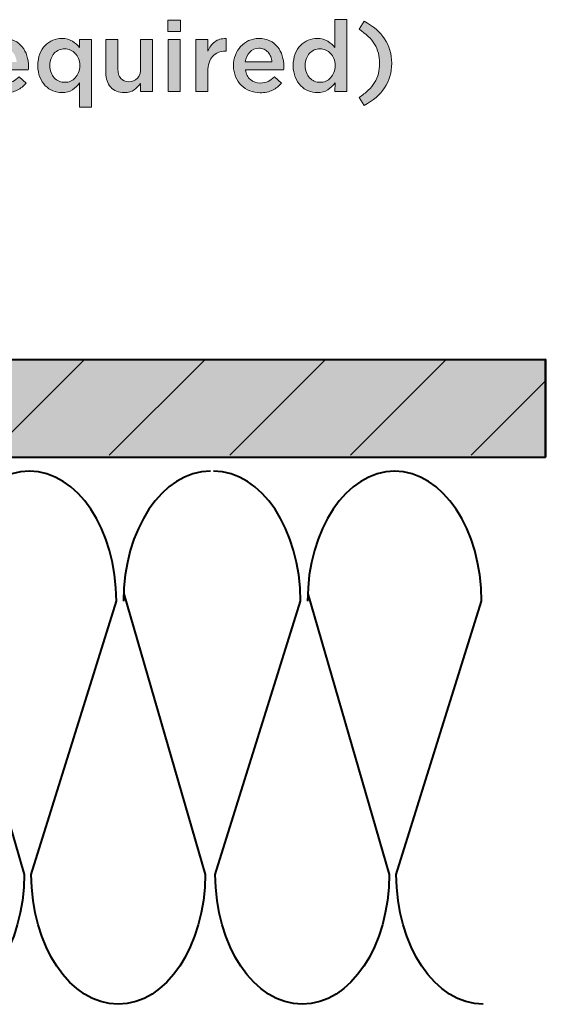
# Model space of a CAD drawing. Units: inches. Extents: x 0.53 to 7.86, y 1.86 to 9.01.
# Drawn here: x 7.03 to 7.84, y 5.51 to 7.04 of the extents above; entities that cross this region are included whole.
import ezdxf

# ---------------------------------------------------------------- set-up
doc = ezdxf.new("R2010")
doc.units = ezdxf.units.IN
doc.header["$MEASUREMENT"] = 0
doc.layers.add('Layer 2', color=7, linetype='Continuous', lineweight=0)

# ---------------------------------------------------------------- blocks, each defined once
blk = doc.blocks.new('Block_7')
at = {"layer": 'Layer 2', "color": 18, "lineweight": 40, "true_color": 0x000000}
for points in [[(6.9091, 6.1497), (6.9091, 6.1497), (7.0354, 5.7145), (7.0354, 5.7145), (7.0354, 5.6032), (6.975, 5.5129), (6.9005, 5.5129), (6.826, 5.5129), (6.7656, 5.6032), (6.7656, 5.7145), (6.7656, 5.7145), (6.8977, 6.1383), (6.8977, 6.1383), (6.8977, 6.2496), (6.8373, 6.3399), (6.7628, 6.3399), (6.6883, 6.3399), (6.6279, 6.2496), (6.6279, 6.1383)], [(7.1899, 6.1497), (7.1899, 6.1497), (7.3162, 5.7145), (7.3162, 5.7145), (7.3162, 5.6032), (7.2558, 5.5129), (7.1813, 5.5129), (7.1068, 5.5129), (7.0464, 5.6032), (7.0464, 5.7145), (7.0464, 5.7145), (7.1785, 6.1383), (7.1785, 6.1383), (7.1785, 6.2496), (7.1181, 6.3399), (7.0436, 6.3399), (6.9691, 6.3399), (6.9087, 6.2496), (6.9087, 6.1383)]]:
    blk.add_open_spline(points, degree=3, knots=[0, 0, 0, 0, 1, 1, 1, 2, 2, 2, 3, 3, 3, 4, 4, 4, 5, 5, 5, 6, 6, 6, 6], dxfattribs=at)
blk.add_open_spline([(7.3244, 6.3399), (7.2499, 6.3399), (7.1895, 6.2496), (7.1895, 6.1383)], degree=3, dxfattribs=at)
blk = doc.blocks.new('Block_8')
at = {"layer": 'Layer 2', "color": 18, "lineweight": 40, "true_color": 0x000000}
for points in [[(7.7563, 6.1497)], [(7.7559, 6.1383)]]:
    blk.add_lwpolyline(points, dxfattribs=at)
for points, knots in [([(7.4755, 6.1497), (7.4755, 6.1497), (7.6018, 5.7145), (7.6018, 5.7145), (7.6018, 5.6032), (7.5415, 5.5129), (7.4669, 5.5129), (7.3924, 5.5129), (7.332, 5.6032), (7.332, 5.7145), (7.332, 5.7145), (7.4641, 6.1383), (7.4641, 6.1383), (7.4641, 6.2496), (7.4037, 6.3399), (7.3292, 6.3399)], [0, 0, 0, 0, 1, 1, 1, 2, 2, 2, 3, 3, 3, 4, 4, 4, 5, 5, 5, 5]), ([(7.7478, 5.5129), (7.6732, 5.5129), (7.6128, 5.6032), (7.6128, 5.7145), (7.6128, 5.7145), (7.745, 6.1383), (7.745, 6.1383), (7.745, 6.2496), (7.6846, 6.3399), (7.6101, 6.3399), (7.5355, 6.3399), (7.4751, 6.2496), (7.4751, 6.1383)], [0, 0, 0, 0, 1, 1, 1, 2, 2, 2, 3, 3, 3, 4, 4, 4, 4])]:
    blk.add_open_spline(points, degree=3, knots=knots, dxfattribs=at)
blk = doc.blocks.new('Block_6')
at = {"layer": 'Layer 2'}
for name in ['Block_7', 'Block_8']:
    blk.add_blockref(name, (0, 0), dxfattribs=at)
blk = doc.blocks.new('Block_48')
at = {"layer": 'Layer 2', "color": 18, "lineweight": 35, "true_color": 0x000000}
for p, q in [((6.9805, 6.3648), (7.1279, 6.5122)), ((7.1675, 6.3648), (7.315, 6.5122)), ((7.3546, 6.3648), (7.5021, 6.5122)), ((7.5417, 6.3648), (7.6891, 6.5122)), ((7.7288, 6.3648), (7.843, 6.479))]:
    blk.add_line(p, q, dxfattribs=at)
blk = doc.blocks.new('Block_47')
at = {"layer": 'Layer 2'}
blk.add_blockref('Block_48', (0, 0), dxfattribs=at)
blk = doc.blocks.new('Block_46')
at = {"layer": 'Layer 2', "true_color": 0xb35d00, "transparency": 33554687}
h = blk.add_hatch(color=32, dxfattribs=at)
h.dxf.hatch_style = 2
h.paths.add_polyline_path([(4.7322, 6.3604), (4.7322, 6.5121), (7.844, 6.5134), (7.844, 6.3617)])
at = {"layer": 'Layer 2', "color": 18, "lineweight": 50, "true_color": 0x000000}
blk.add_lwpolyline([(4.7322, 6.3604), (4.7322, 6.5121), (7.844, 6.5134), (7.844, 6.3617)], close=True, dxfattribs=at)
at = {"layer": 'Layer 2'}
blk.add_blockref('Block_47', (0, 0), dxfattribs=at)
blk = doc.blocks.new('Block_19')
at = {"layer": 'Layer 2'}
blk.add_blockref('Block_46', (0, 0), dxfattribs=at)
blk = doc.blocks.new('Block_53')
at = {"layer": 'Layer 2', "true_color": 0x000000, "transparency": 33554687}
h = blk.add_hatch(color=18, dxfattribs=at)
h.dxf.hatch_style = 2
edge = h.paths.add_edge_path()
edge.add_spline(control_points=[(7.2589, 7.0095), (7.2589, 7.0095), (7.2775, 7.0095), (7.2775, 7.0095), (7.2775, 7.0095), (7.2775, 6.9288), (7.2775, 6.9288), (7.2775, 6.9288), (7.2589, 6.9288), (7.2589, 6.9288), (7.2589, 6.9288), (7.2589, 7.0095), (7.2589, 7.0095)], knot_values=[0, 0, 0, 0, 1, 1, 1, 2, 2, 2, 3, 3, 3, 4, 4, 4, 4], degree=3, periodic=0)
edge = h.paths.add_edge_path()
edge.add_spline(control_points=[(7.2582, 7.0394), (7.2582, 7.0394), (7.2782, 7.0394), (7.2782, 7.0394), (7.2782, 7.0394), (7.2782, 7.0219), (7.2782, 7.0219), (7.2782, 7.0219), (7.2582, 7.0219), (7.2582, 7.0219), (7.2582, 7.0219), (7.2582, 7.0394), (7.2582, 7.0394)], knot_values=[0, 0, 0, 0, 1, 1, 1, 2, 2, 2, 3, 3, 3, 4, 4, 4, 4], degree=3, periodic=0)
h = blk.add_hatch(color=18, dxfattribs=at)
h.dxf.hatch_style = 2
edge = h.paths.add_edge_path()
edge.add_spline(control_points=[(7.4946, 6.9432), (7.4976, 6.9432), (7.5005, 6.9438), (7.5034, 6.945), (7.5062, 6.9462), (7.5087, 6.948), (7.5109, 6.9503), (7.513, 6.9526), (7.5147, 6.9553), (7.516, 6.9585), (7.5172, 6.9616), (7.5178, 6.9651), (7.5178, 6.969), (7.5178, 6.969), (7.5178, 6.9693), (7.5178, 6.9693), (7.5178, 6.9732), (7.5172, 6.9767), (7.516, 6.9799), (7.5147, 6.9831), (7.513, 6.9859), (7.5109, 6.9881), (7.5087, 6.9903), (7.5062, 6.9921), (7.5034, 6.9933), (7.5005, 6.9945), (7.4976, 6.9951), (7.4946, 6.9951), (7.4914, 6.9951), (7.4884, 6.9946), (7.4856, 6.9934), (7.4829, 6.9922), (7.4804, 6.9905), (7.4783, 6.9883), (7.4761, 6.986), (7.4745, 6.9833), (7.4732, 6.9801), (7.472, 6.9769), (7.4714, 6.9733), (7.4714, 6.9693), (7.4714, 6.9693), (7.4714, 6.969), (7.4714, 6.969), (7.4714, 6.9651), (7.472, 6.9616), (7.4732, 6.9584), (7.4745, 6.9552), (7.4761, 6.9525), (7.4783, 6.9502), (7.4804, 6.948), (7.4829, 6.9462), (7.4856, 6.945), (7.4884, 6.9438), (7.4914, 6.9432), (7.4946, 6.9432)], knot_values=[0, 0, 0, 0, 1, 1, 1, 2, 2, 2, 3, 3, 3, 4, 4, 4, 5, 5, 5, 6, 6, 6, 7, 7, 7, 8, 8, 8, 9, 9, 9, 10, 10, 10, 11, 11, 11, 12, 12, 12, 13, 13, 13, 14, 14, 14, 15, 15, 15, 16, 16, 16, 17, 17, 17, 18, 18, 18, 18], degree=3, periodic=0)
edge = h.paths.add_edge_path()
edge.add_spline(control_points=[(7.4902, 6.9272), (7.4854, 6.9272), (7.4808, 6.9281), (7.4763, 6.9299), (7.4718, 6.9317), (7.4678, 6.9344), (7.4644, 6.938), (7.4609, 6.9416), (7.4581, 6.9459), (7.456, 6.9511), (7.4538, 6.9563), (7.4528, 6.9623), (7.4528, 6.969), (7.4528, 6.969), (7.4528, 6.9693), (7.4528, 6.9693), (7.4528, 6.976), (7.4538, 6.982), (7.4559, 6.9872), (7.458, 6.9924), (7.4607, 6.9968), (7.4642, 7.0003), (7.4677, 7.0039), (7.4717, 7.0066), (7.4762, 7.0084), (7.4807, 7.0103), (7.4853, 7.0112), (7.4901, 7.0112), (7.4967, 7.0112), (7.5022, 7.0098), (7.5066, 7.0069), (7.5109, 7.004), (7.5146, 7.0007), (7.5176, 6.997), (7.5176, 6.997), (7.5176, 7.0404), (7.5176, 7.0404), (7.5176, 7.0404), (7.5362, 7.0404), (7.5362, 7.0404), (7.5362, 7.0404), (7.5362, 6.9288), (7.5362, 6.9288), (7.5362, 6.9288), (7.5176, 6.9288), (7.5176, 6.9288), (7.5176, 6.9288), (7.5177, 6.9423), (7.5177, 6.9423), (7.5147, 6.9381), (7.5111, 6.9345), (7.5066, 6.9316), (7.5022, 6.9286), (7.4967, 6.9272), (7.4902, 6.9272)], knot_values=[0, 0, 0, 0, 1, 1, 1, 2, 2, 2, 3, 3, 3, 4, 4, 4, 5, 5, 5, 6, 6, 6, 7, 7, 7, 8, 8, 8, 9, 9, 9, 10, 10, 10, 11, 11, 11, 12, 12, 12, 13, 13, 13, 14, 14, 14, 15, 15, 15, 16, 16, 16, 17, 17, 17, 18, 18, 18, 18], degree=3, periodic=0)
h = blk.add_hatch(color=18, dxfattribs=at)
h.dxf.hatch_style = 2
edge = h.paths.add_edge_path()
edge.add_spline(control_points=[(7.555, 6.9197), (7.5604, 6.9232), (7.5651, 6.9269), (7.5691, 6.9308), (7.5731, 6.9347), (7.5765, 6.9388), (7.5791, 6.943), (7.5818, 6.9473), (7.5837, 6.9519), (7.585, 6.9568), (7.5863, 6.9617), (7.5869, 6.967), (7.5869, 6.9727), (7.5869, 6.9841), (7.5843, 6.994), (7.579, 7.0023), (7.5738, 7.0107), (7.5658, 7.0185), (7.555, 7.0257), (7.555, 7.0257), (7.5631, 7.0381), (7.5631, 7.0381), (7.5769, 7.0304), (7.5875, 7.0212), (7.5947, 7.0105), (7.6019, 6.9997), (7.6056, 6.9871), (7.6056, 6.9727), (7.6056, 6.9582), (7.6019, 6.9456), (7.5947, 6.9349), (7.5875, 6.9241), (7.5769, 6.9149), (7.5631, 6.9073), (7.5631, 6.9073), (7.555, 6.9197), (7.555, 6.9197)], knot_values=[0, 0, 0, 0, 1, 1, 1, 2, 2, 2, 3, 3, 3, 4, 4, 4, 5, 5, 5, 6, 6, 6, 7, 7, 7, 8, 8, 8, 9, 9, 9, 10, 10, 10, 11, 11, 11, 12, 12, 12, 12], degree=3, periodic=0)
h = blk.add_hatch(color=18, dxfattribs=at)
h.dxf.hatch_style = 2
edge = h.paths.add_edge_path()
edge.add_spline(control_points=[(7.0238, 6.9748), (7.0235, 6.9778), (7.0228, 6.9806), (7.0218, 6.9831), (7.0208, 6.9857), (7.0194, 6.988), (7.0177, 6.9899), (7.0159, 6.9918), (7.0139, 6.9933), (7.0115, 6.9944), (7.0091, 6.9955), (7.0064, 6.9961), (7.0033, 6.9961), (6.9976, 6.9961), (6.9929, 6.9941), (6.9892, 6.9902), (6.9855, 6.9863), (6.9832, 6.9811), (6.9824, 6.9748), (6.9824, 6.9748), (7.0238, 6.9748), (7.0238, 6.9748)], knot_values=[0, 0, 0, 0, 1, 1, 1, 2, 2, 2, 3, 3, 3, 4, 4, 4, 5, 5, 5, 6, 6, 6, 7, 7, 7, 7], degree=3, periodic=0)
edge = h.paths.add_edge_path()
edge.add_spline(control_points=[(7.0055, 6.927), (6.9996, 6.927), (6.9942, 6.928), (6.9892, 6.9301), (6.9841, 6.9321), (6.9798, 6.9349), (6.976, 6.9386), (6.9723, 6.9423), (6.9694, 6.9467), (6.9673, 6.9518), (6.9651, 6.957), (6.964, 6.9626), (6.964, 6.9689), (6.964, 6.9689), (6.964, 6.9692), (6.964, 6.9692), (6.964, 6.975), (6.965, 6.9804), (6.9669, 6.9855), (6.9689, 6.9906), (6.9716, 6.9951), (6.9751, 6.9989), (6.9786, 7.0027), (6.9828, 7.0057), (6.9876, 7.0079), (6.9924, 7.0101), (6.9977, 7.0112), (7.0035, 7.0112), (7.0099, 7.0112), (7.0155, 7.01), (7.0203, 7.0077), (7.0252, 7.0053), (7.0292, 7.0022), (7.0324, 6.9982), (7.0356, 6.9942), (7.038, 6.9896), (7.0397, 6.9844), (7.0413, 6.9791), (7.0421, 6.9736), (7.0421, 6.9678), (7.0421, 6.967), (7.0421, 6.9661), (7.042, 6.9653), (7.042, 6.9644), (7.0419, 6.9635), (7.0418, 6.9626), (7.0418, 6.9626), (6.9825, 6.9626), (6.9825, 6.9626), (6.9835, 6.956), (6.9862, 6.9509), (6.9904, 6.9474), (6.9946, 6.9439), (6.9997, 6.9421), (7.0058, 6.9421), (7.0103, 6.9421), (7.0143, 6.9429), (7.0177, 6.9446), (7.021, 6.9462), (7.0243, 6.9486), (7.0276, 6.9517), (7.0276, 6.9517), (7.0385, 6.9421), (7.0385, 6.9421), (7.0346, 6.9375), (7.03, 6.9339), (7.0246, 6.9311), (7.0193, 6.9284), (7.0129, 6.927), (7.0055, 6.927)], knot_values=[0, 0, 0, 0, 1, 1, 1, 2, 2, 2, 3, 3, 3, 4, 4, 4, 5, 5, 5, 6, 6, 6, 7, 7, 7, 8, 8, 8, 9, 9, 9, 10, 10, 10, 11, 11, 11, 12, 12, 12, 13, 13, 13, 14, 14, 14, 15, 15, 15, 16, 16, 16, 17, 17, 17, 18, 18, 18, 19, 19, 19, 20, 20, 20, 21, 21, 21, 22, 22, 22, 23, 23, 23, 23], degree=3, periodic=0)
h = blk.add_hatch(color=18, dxfattribs=at)
h.dxf.hatch_style = 2
edge = h.paths.add_edge_path()
edge.add_spline(control_points=[(7.0984, 6.9432), (7.1015, 6.9432), (7.1044, 6.9438), (7.1072, 6.945), (7.1101, 6.9462), (7.1126, 6.948), (7.1147, 6.9503), (7.1168, 6.9526), (7.1185, 6.9553), (7.1198, 6.9585), (7.1211, 6.9616), (7.1217, 6.9651), (7.1217, 6.969), (7.1217, 6.969), (7.1217, 6.9693), (7.1217, 6.9693), (7.1217, 6.9732), (7.1211, 6.9767), (7.1198, 6.9799), (7.1185, 6.9831), (7.1168, 6.9859), (7.1147, 6.9881), (7.1126, 6.9903), (7.1101, 6.9921), (7.1072, 6.9933), (7.1044, 6.9945), (7.1015, 6.9951), (7.0984, 6.9951), (7.0953, 6.9951), (7.0923, 6.9946), (7.0895, 6.9934), (7.0867, 6.9922), (7.0842, 6.9905), (7.0821, 6.9883), (7.08, 6.986), (7.0783, 6.9833), (7.0771, 6.9801), (7.0759, 6.9769), (7.0753, 6.9733), (7.0753, 6.9693), (7.0753, 6.9693), (7.0753, 6.969), (7.0753, 6.969), (7.0753, 6.9651), (7.0759, 6.9616), (7.0771, 6.9584), (7.0783, 6.9552), (7.08, 6.9525), (7.0821, 6.9502), (7.0842, 6.948), (7.0867, 6.9462), (7.0895, 6.945), (7.0923, 6.9438), (7.0953, 6.9432), (7.0984, 6.9432)], knot_values=[0, 0, 0, 0, 1, 1, 1, 2, 2, 2, 3, 3, 3, 4, 4, 4, 5, 5, 5, 6, 6, 6, 7, 7, 7, 8, 8, 8, 9, 9, 9, 10, 10, 10, 11, 11, 11, 12, 12, 12, 13, 13, 13, 14, 14, 14, 15, 15, 15, 16, 16, 16, 17, 17, 17, 18, 18, 18, 18], degree=3, periodic=0)
edge = h.paths.add_edge_path()
edge.add_spline(control_points=[(7.1214, 6.9423), (7.1185, 6.9381), (7.1148, 6.9345), (7.1104, 6.9316), (7.1059, 6.9286), (7.1005, 6.9272), (7.094, 6.9272), (7.0892, 6.9272), (7.0846, 6.9281), (7.0801, 6.9299), (7.0756, 6.9317), (7.0717, 6.9344), (7.0682, 6.938), (7.0648, 6.9416), (7.062, 6.9459), (7.0598, 6.9511), (7.0577, 6.9563), (7.0566, 6.9623), (7.0566, 6.969), (7.0566, 6.969), (7.0566, 6.9693), (7.0566, 6.9693), (7.0566, 6.976), (7.0577, 6.982), (7.0597, 6.9872), (7.0618, 6.9924), (7.0646, 6.9968), (7.0681, 7.0003), (7.0715, 7.0039), (7.0755, 7.0066), (7.08, 7.0084), (7.0845, 7.0103), (7.0892, 7.0112), (7.094, 7.0112), (7.1006, 7.0112), (7.1061, 7.0098), (7.1104, 7.0069), (7.1148, 7.004), (7.1185, 7.0007), (7.1214, 6.997), (7.1214, 6.997), (7.1214, 7.0095), (7.1214, 7.0095), (7.1214, 7.0095), (7.14, 7.0095), (7.14, 7.0095), (7.14, 7.0095), (7.14, 6.9044), (7.14, 6.9044), (7.14, 6.9044), (7.1214, 6.9044), (7.1214, 6.9044), (7.1214, 6.9044), (7.1214, 6.9423), (7.1214, 6.9423)], knot_values=[0, 0, 0, 0, 1, 1, 1, 2, 2, 2, 3, 3, 3, 4, 4, 4, 5, 5, 5, 6, 6, 6, 7, 7, 7, 8, 8, 8, 9, 9, 9, 10, 10, 10, 11, 11, 11, 12, 12, 12, 13, 13, 13, 14, 14, 14, 15, 15, 15, 16, 16, 16, 17, 17, 17, 18, 18, 18, 18], degree=3, periodic=0)
h = blk.add_hatch(color=18, dxfattribs=at)
h.dxf.hatch_style = 2
edge = h.paths.add_edge_path()
edge.add_spline(control_points=[(7.3015, 7.0095), (7.3015, 7.0095), (7.3202, 7.0095), (7.3202, 7.0095), (7.3202, 7.0095), (7.3202, 6.9913), (7.3202, 6.9913), (7.3227, 6.9974), (7.3263, 7.0023), (7.331, 7.006), (7.3357, 7.0097), (7.3416, 7.0113), (7.3487, 7.011), (7.3487, 7.011), (7.3487, 6.9915), (7.3487, 6.9915), (7.3487, 6.9915), (7.3477, 6.9915), (7.3477, 6.9915), (7.3436, 6.9915), (7.3399, 6.9908), (7.3365, 6.9895), (7.3332, 6.9882), (7.3303, 6.9862), (7.3278, 6.9835), (7.3254, 6.9809), (7.3235, 6.9775), (7.3222, 6.9735), (7.3208, 6.9695), (7.3202, 6.9648), (7.3202, 6.9595), (7.3202, 6.9595), (7.3202, 6.9288), (7.3202, 6.9288), (7.3202, 6.9288), (7.3015, 6.9288), (7.3015, 6.9288), (7.3015, 6.9288), (7.3015, 7.0095), (7.3015, 7.0095)], knot_values=[0, 0, 0, 0, 1, 1, 1, 2, 2, 2, 3, 3, 3, 4, 4, 4, 5, 5, 5, 6, 6, 6, 7, 7, 7, 8, 8, 8, 9, 9, 9, 10, 10, 10, 11, 11, 11, 12, 12, 12, 13, 13, 13, 13], degree=3, periodic=0)
h = blk.add_hatch(color=18, dxfattribs=at)
h.dxf.hatch_style = 2
edge = h.paths.add_edge_path()
edge.add_spline(control_points=[(7.4199, 6.9748), (7.4196, 6.9778), (7.419, 6.9806), (7.4179, 6.9831), (7.4169, 6.9857), (7.4156, 6.988), (7.4138, 6.9899), (7.4121, 6.9918), (7.41, 6.9933), (7.4076, 6.9944), (7.4052, 6.9955), (7.4025, 6.9961), (7.3995, 6.9961), (7.3938, 6.9961), (7.389, 6.9941), (7.3853, 6.9902), (7.3816, 6.9863), (7.3793, 6.9811), (7.3785, 6.9748), (7.3785, 6.9748), (7.4199, 6.9748), (7.4199, 6.9748)], knot_values=[0, 0, 0, 0, 1, 1, 1, 2, 2, 2, 3, 3, 3, 4, 4, 4, 5, 5, 5, 6, 6, 6, 7, 7, 7, 7], degree=3, periodic=0)
edge = h.paths.add_edge_path()
edge.add_spline(control_points=[(7.4016, 6.927), (7.3958, 6.927), (7.3904, 6.928), (7.3853, 6.9301), (7.3803, 6.9321), (7.3759, 6.9349), (7.3722, 6.9386), (7.3685, 6.9423), (7.3655, 6.9467), (7.3634, 6.9518), (7.3613, 6.957), (7.3602, 6.9626), (7.3602, 6.9689), (7.3602, 6.9689), (7.3602, 6.9692), (7.3602, 6.9692), (7.3602, 6.975), (7.3612, 6.9804), (7.3631, 6.9855), (7.365, 6.9906), (7.3678, 6.9951), (7.3713, 6.9989), (7.3748, 7.0027), (7.3789, 7.0057), (7.3837, 7.0079), (7.3885, 7.0101), (7.3938, 7.0112), (7.3996, 7.0112), (7.406, 7.0112), (7.4116, 7.01), (7.4165, 7.0077), (7.4213, 7.0053), (7.4254, 7.0022), (7.4286, 6.9982), (7.4318, 6.9942), (7.4342, 6.9896), (7.4358, 6.9844), (7.4374, 6.9791), (7.4383, 6.9736), (7.4383, 6.9678), (7.4383, 6.967), (7.4382, 6.9661), (7.4382, 6.9653), (7.4381, 6.9644), (7.4381, 6.9635), (7.438, 6.9626), (7.438, 6.9626), (7.3787, 6.9626), (7.3787, 6.9626), (7.3797, 6.956), (7.3823, 6.9509), (7.3865, 6.9474), (7.3908, 6.9439), (7.3959, 6.9421), (7.4019, 6.9421), (7.4065, 6.9421), (7.4105, 6.9429), (7.4138, 6.9446), (7.4172, 6.9462), (7.4205, 6.9486), (7.4237, 6.9517), (7.4237, 6.9517), (7.4346, 6.9421), (7.4346, 6.9421), (7.4307, 6.9375), (7.4261, 6.9339), (7.4208, 6.9311), (7.4154, 6.9284), (7.409, 6.927), (7.4016, 6.927)], knot_values=[0, 0, 0, 0, 1, 1, 1, 2, 2, 2, 3, 3, 3, 4, 4, 4, 5, 5, 5, 6, 6, 6, 7, 7, 7, 8, 8, 8, 9, 9, 9, 10, 10, 10, 11, 11, 11, 12, 12, 12, 13, 13, 13, 14, 14, 14, 15, 15, 15, 16, 16, 16, 17, 17, 17, 18, 18, 18, 19, 19, 19, 20, 20, 20, 21, 21, 21, 22, 22, 22, 23, 23, 23, 23], degree=3, periodic=0)
h = blk.add_hatch(color=18, dxfattribs=at)
h.dxf.hatch_style = 2
edge = h.paths.add_edge_path()
edge.add_spline(control_points=[(7.1908, 6.9272), (7.1817, 6.9272), (7.1746, 6.93), (7.1697, 6.9356), (7.1647, 6.9412), (7.1622, 6.9487), (7.1622, 6.9582), (7.1622, 6.9582), (7.1622, 7.0095), (7.1622, 7.0095), (7.1622, 7.0095), (7.1808, 7.0095), (7.1808, 7.0095), (7.1808, 7.0095), (7.1808, 6.9638), (7.1808, 6.9638), (7.1808, 6.9575), (7.1823, 6.9526), (7.1853, 6.9492), (7.1883, 6.9458), (7.1925, 6.9441), (7.198, 6.9441), (7.2033, 6.9441), (7.2076, 6.9459), (7.211, 6.9494), (7.2143, 6.9529), (7.216, 6.9578), (7.216, 6.9641), (7.216, 6.9641), (7.216, 7.0095), (7.216, 7.0095), (7.216, 7.0095), (7.2346, 7.0095), (7.2346, 7.0095), (7.2346, 7.0095), (7.2346, 6.9288), (7.2346, 6.9288), (7.2346, 6.9288), (7.216, 6.9288), (7.216, 6.9288), (7.216, 6.9288), (7.216, 6.9415), (7.216, 6.9415), (7.2133, 6.9376), (7.21, 6.9342), (7.2061, 6.9314), (7.2021, 6.9286), (7.197, 6.9272), (7.1908, 6.9272)], knot_values=[0, 0, 0, 0, 1, 1, 1, 2, 2, 2, 3, 3, 3, 4, 4, 4, 5, 5, 5, 6, 6, 6, 7, 7, 7, 8, 8, 8, 9, 9, 9, 10, 10, 10, 11, 11, 11, 12, 12, 12, 13, 13, 13, 14, 14, 14, 15, 15, 15, 16, 16, 16, 16], degree=3, periodic=0)
at = {"layer": 'Layer 2'}
for points, knots in [([(7.2582, 7.0394), (7.2582, 7.0394), (7.2782, 7.0394), (7.2782, 7.0394), (7.2782, 7.0394), (7.2782, 7.0219), (7.2782, 7.0219), (7.2782, 7.0219), (7.2582, 7.0219), (7.2582, 7.0219), (7.2582, 7.0219), (7.2582, 7.0394), (7.2582, 7.0394)], [0, 0, 0, 0, 1, 1, 1, 2, 2, 2, 3, 3, 3, 4, 4, 4, 4]), ([(7.4902, 6.9272), (7.4854, 6.9272), (7.4808, 6.9281), (7.4763, 6.9299), (7.4718, 6.9317), (7.4678, 6.9344), (7.4644, 6.938), (7.4609, 6.9416), (7.4581, 6.9459), (7.456, 6.9511), (7.4538, 6.9563), (7.4528, 6.9623), (7.4528, 6.969), (7.4528, 6.969), (7.4528, 6.9693), (7.4528, 6.9693), (7.4528, 6.976), (7.4538, 6.982), (7.4559, 6.9872), (7.458, 6.9924), (7.4607, 6.9968), (7.4642, 7.0003), (7.4677, 7.0039), (7.4717, 7.0066), (7.4762, 7.0084), (7.4807, 7.0103), (7.4853, 7.0112), (7.4901, 7.0112), (7.4967, 7.0112), (7.5022, 7.0098), (7.5066, 7.0069), (7.5109, 7.004), (7.5146, 7.0007), (7.5176, 6.997), (7.5176, 6.997), (7.5176, 7.0404), (7.5176, 7.0404), (7.5176, 7.0404), (7.5362, 7.0404), (7.5362, 7.0404), (7.5362, 7.0404), (7.5362, 6.9288), (7.5362, 6.9288), (7.5362, 6.9288), (7.5176, 6.9288), (7.5176, 6.9288), (7.5176, 6.9288), (7.5177, 6.9423), (7.5177, 6.9423), (7.5147, 6.9381), (7.5111, 6.9345), (7.5066, 6.9316), (7.5022, 6.9286), (7.4967, 6.9272), (7.4902, 6.9272)], [0, 0, 0, 0, 1, 1, 1, 2, 2, 2, 3, 3, 3, 4, 4, 4, 5, 5, 5, 6, 6, 6, 7, 7, 7, 8, 8, 8, 9, 9, 9, 10, 10, 10, 11, 11, 11, 12, 12, 12, 13, 13, 13, 14, 14, 14, 15, 15, 15, 16, 16, 16, 17, 17, 17, 18, 18, 18, 18]), ([(7.555, 6.9197), (7.5604, 6.9232), (7.5651, 6.9269), (7.5691, 6.9308), (7.5731, 6.9347), (7.5765, 6.9388), (7.5791, 6.943), (7.5818, 6.9473), (7.5837, 6.9519), (7.585, 6.9568), (7.5863, 6.9617), (7.5869, 6.967), (7.5869, 6.9727), (7.5869, 6.9841), (7.5843, 6.994), (7.579, 7.0023), (7.5738, 7.0107), (7.5658, 7.0185), (7.555, 7.0257), (7.555, 7.0257), (7.5631, 7.0381), (7.5631, 7.0381), (7.5769, 7.0304), (7.5875, 7.0212), (7.5947, 7.0105), (7.6019, 6.9997), (7.6056, 6.9871), (7.6056, 6.9727), (7.6056, 6.9582), (7.6019, 6.9456), (7.5947, 6.9349), (7.5875, 6.9241), (7.5769, 6.9149), (7.5631, 6.9073), (7.5631, 6.9073), (7.555, 6.9197), (7.555, 6.9197)], [0, 0, 0, 0, 1, 1, 1, 2, 2, 2, 3, 3, 3, 4, 4, 4, 5, 5, 5, 6, 6, 6, 7, 7, 7, 8, 8, 8, 9, 9, 9, 10, 10, 10, 11, 11, 11, 12, 12, 12, 12]), ([(7.0055, 6.927), (6.9996, 6.927), (6.9942, 6.928), (6.9892, 6.9301), (6.9841, 6.9321), (6.9798, 6.9349), (6.976, 6.9386), (6.9723, 6.9423), (6.9694, 6.9467), (6.9673, 6.9518), (6.9651, 6.957), (6.964, 6.9626), (6.964, 6.9689), (6.964, 6.9689), (6.964, 6.9692), (6.964, 6.9692), (6.964, 6.975), (6.965, 6.9804), (6.9669, 6.9855), (6.9689, 6.9906), (6.9716, 6.9951), (6.9751, 6.9989), (6.9786, 7.0027), (6.9828, 7.0057), (6.9876, 7.0079), (6.9924, 7.0101), (6.9977, 7.0112), (7.0035, 7.0112), (7.0099, 7.0112), (7.0155, 7.01), (7.0203, 7.0077), (7.0252, 7.0053), (7.0292, 7.0022), (7.0324, 6.9982), (7.0356, 6.9942), (7.038, 6.9896), (7.0397, 6.9844), (7.0413, 6.9791), (7.0421, 6.9736), (7.0421, 6.9678), (7.0421, 6.967), (7.0421, 6.9661), (7.042, 6.9653), (7.042, 6.9644), (7.0419, 6.9635), (7.0418, 6.9626), (7.0418, 6.9626), (6.9825, 6.9626), (6.9825, 6.9626), (6.9835, 6.956), (6.9862, 6.9509), (6.9904, 6.9474), (6.9946, 6.9439), (6.9997, 6.9421), (7.0058, 6.9421), (7.0103, 6.9421), (7.0143, 6.9429), (7.0177, 6.9446), (7.021, 6.9462), (7.0243, 6.9486), (7.0276, 6.9517), (7.0276, 6.9517), (7.0385, 6.9421), (7.0385, 6.9421), (7.0346, 6.9375), (7.03, 6.9339), (7.0246, 6.9311), (7.0193, 6.9284), (7.0129, 6.927), (7.0055, 6.927)], [0, 0, 0, 0, 1, 1, 1, 2, 2, 2, 3, 3, 3, 4, 4, 4, 5, 5, 5, 6, 6, 6, 7, 7, 7, 8, 8, 8, 9, 9, 9, 10, 10, 10, 11, 11, 11, 12, 12, 12, 13, 13, 13, 14, 14, 14, 15, 15, 15, 16, 16, 16, 17, 17, 17, 18, 18, 18, 19, 19, 19, 20, 20, 20, 21, 21, 21, 22, 22, 22, 23, 23, 23, 23]), ([(7.1214, 6.9423), (7.1185, 6.9381), (7.1148, 6.9345), (7.1104, 6.9316), (7.1059, 6.9286), (7.1005, 6.9272), (7.094, 6.9272), (7.0892, 6.9272), (7.0846, 6.9281), (7.0801, 6.9299), (7.0756, 6.9317), (7.0717, 6.9344), (7.0682, 6.938), (7.0648, 6.9416), (7.062, 6.9459), (7.0598, 6.9511), (7.0577, 6.9563), (7.0566, 6.9623), (7.0566, 6.969), (7.0566, 6.969), (7.0566, 6.9693), (7.0566, 6.9693), (7.0566, 6.976), (7.0577, 6.982), (7.0597, 6.9872), (7.0618, 6.9924), (7.0646, 6.9968), (7.0681, 7.0003), (7.0715, 7.0039), (7.0755, 7.0066), (7.08, 7.0084), (7.0845, 7.0103), (7.0892, 7.0112), (7.094, 7.0112), (7.1006, 7.0112), (7.1061, 7.0098), (7.1104, 7.0069), (7.1148, 7.004), (7.1185, 7.0007), (7.1214, 6.997), (7.1214, 6.997), (7.1214, 7.0095), (7.1214, 7.0095), (7.1214, 7.0095), (7.14, 7.0095), (7.14, 7.0095), (7.14, 7.0095), (7.14, 6.9044), (7.14, 6.9044), (7.14, 6.9044), (7.1214, 6.9044), (7.1214, 6.9044), (7.1214, 6.9044), (7.1214, 6.9423), (7.1214, 6.9423)], [0, 0, 0, 0, 1, 1, 1, 2, 2, 2, 3, 3, 3, 4, 4, 4, 5, 5, 5, 6, 6, 6, 7, 7, 7, 8, 8, 8, 9, 9, 9, 10, 10, 10, 11, 11, 11, 12, 12, 12, 13, 13, 13, 14, 14, 14, 15, 15, 15, 16, 16, 16, 17, 17, 17, 18, 18, 18, 18]), ([(7.3015, 7.0095), (7.3015, 7.0095), (7.3202, 7.0095), (7.3202, 7.0095), (7.3202, 7.0095), (7.3202, 6.9913), (7.3202, 6.9913), (7.3227, 6.9974), (7.3263, 7.0023), (7.331, 7.006), (7.3357, 7.0097), (7.3416, 7.0113), (7.3487, 7.011), (7.3487, 7.011), (7.3487, 6.9915), (7.3487, 6.9915), (7.3487, 6.9915), (7.3477, 6.9915), (7.3477, 6.9915), (7.3436, 6.9915), (7.3399, 6.9908), (7.3365, 6.9895), (7.3332, 6.9882), (7.3303, 6.9862), (7.3278, 6.9835), (7.3254, 6.9809), (7.3235, 6.9775), (7.3222, 6.9735), (7.3208, 6.9695), (7.3202, 6.9648), (7.3202, 6.9595), (7.3202, 6.9595), (7.3202, 6.9288), (7.3202, 6.9288), (7.3202, 6.9288), (7.3015, 6.9288), (7.3015, 6.9288), (7.3015, 6.9288), (7.3015, 7.0095), (7.3015, 7.0095)], [0, 0, 0, 0, 1, 1, 1, 2, 2, 2, 3, 3, 3, 4, 4, 4, 5, 5, 5, 6, 6, 6, 7, 7, 7, 8, 8, 8, 9, 9, 9, 10, 10, 10, 11, 11, 11, 12, 12, 12, 13, 13, 13, 13]), ([(7.4016, 6.927), (7.3958, 6.927), (7.3904, 6.928), (7.3853, 6.9301), (7.3803, 6.9321), (7.3759, 6.9349), (7.3722, 6.9386), (7.3685, 6.9423), (7.3655, 6.9467), (7.3634, 6.9518), (7.3613, 6.957), (7.3602, 6.9626), (7.3602, 6.9689), (7.3602, 6.9689), (7.3602, 6.9692), (7.3602, 6.9692), (7.3602, 6.975), (7.3612, 6.9804), (7.3631, 6.9855), (7.365, 6.9906), (7.3678, 6.9951), (7.3713, 6.9989), (7.3748, 7.0027), (7.3789, 7.0057), (7.3837, 7.0079), (7.3885, 7.0101), (7.3938, 7.0112), (7.3996, 7.0112), (7.406, 7.0112), (7.4116, 7.01), (7.4165, 7.0077), (7.4213, 7.0053), (7.4254, 7.0022), (7.4286, 6.9982), (7.4318, 6.9942), (7.4342, 6.9896), (7.4358, 6.9844), (7.4374, 6.9791), (7.4383, 6.9736), (7.4383, 6.9678), (7.4383, 6.967), (7.4382, 6.9661), (7.4382, 6.9653), (7.4381, 6.9644), (7.4381, 6.9635), (7.438, 6.9626), (7.438, 6.9626), (7.3787, 6.9626), (7.3787, 6.9626), (7.3797, 6.956), (7.3823, 6.9509), (7.3865, 6.9474), (7.3908, 6.9439), (7.3959, 6.9421), (7.4019, 6.9421), (7.4065, 6.9421), (7.4105, 6.9429), (7.4138, 6.9446), (7.4172, 6.9462), (7.4205, 6.9486), (7.4237, 6.9517), (7.4237, 6.9517), (7.4346, 6.9421), (7.4346, 6.9421), (7.4307, 6.9375), (7.4261, 6.9339), (7.4208, 6.9311), (7.4154, 6.9284), (7.409, 6.927), (7.4016, 6.927)], [0, 0, 0, 0, 1, 1, 1, 2, 2, 2, 3, 3, 3, 4, 4, 4, 5, 5, 5, 6, 6, 6, 7, 7, 7, 8, 8, 8, 9, 9, 9, 10, 10, 10, 11, 11, 11, 12, 12, 12, 13, 13, 13, 14, 14, 14, 15, 15, 15, 16, 16, 16, 17, 17, 17, 18, 18, 18, 19, 19, 19, 20, 20, 20, 21, 21, 21, 22, 22, 22, 23, 23, 23, 23]), ([(7.1908, 6.9272), (7.1817, 6.9272), (7.1746, 6.93), (7.1697, 6.9356), (7.1647, 6.9412), (7.1622, 6.9487), (7.1622, 6.9582), (7.1622, 6.9582), (7.1622, 7.0095), (7.1622, 7.0095), (7.1622, 7.0095), (7.1808, 7.0095), (7.1808, 7.0095), (7.1808, 7.0095), (7.1808, 6.9638), (7.1808, 6.9638), (7.1808, 6.9575), (7.1823, 6.9526), (7.1853, 6.9492), (7.1883, 6.9458), (7.1925, 6.9441), (7.198, 6.9441), (7.2033, 6.9441), (7.2076, 6.9459), (7.211, 6.9494), (7.2143, 6.9529), (7.216, 6.9578), (7.216, 6.9641), (7.216, 6.9641), (7.216, 7.0095), (7.216, 7.0095), (7.216, 7.0095), (7.2346, 7.0095), (7.2346, 7.0095), (7.2346, 7.0095), (7.2346, 6.9288), (7.2346, 6.9288), (7.2346, 6.9288), (7.216, 6.9288), (7.216, 6.9288), (7.216, 6.9288), (7.216, 6.9415), (7.216, 6.9415), (7.2133, 6.9376), (7.21, 6.9342), (7.2061, 6.9314), (7.2021, 6.9286), (7.197, 6.9272), (7.1908, 6.9272)], [0, 0, 0, 0, 1, 1, 1, 2, 2, 2, 3, 3, 3, 4, 4, 4, 5, 5, 5, 6, 6, 6, 7, 7, 7, 8, 8, 8, 9, 9, 9, 10, 10, 10, 11, 11, 11, 12, 12, 12, 13, 13, 13, 14, 14, 14, 15, 15, 15, 16, 16, 16, 16]), ([(7.2589, 7.0095), (7.2589, 7.0095), (7.2775, 7.0095), (7.2775, 7.0095), (7.2775, 7.0095), (7.2775, 6.9288), (7.2775, 6.9288), (7.2775, 6.9288), (7.2589, 6.9288), (7.2589, 6.9288), (7.2589, 6.9288), (7.2589, 7.0095), (7.2589, 7.0095)], [0, 0, 0, 0, 1, 1, 1, 2, 2, 2, 3, 3, 3, 4, 4, 4, 4]), ([(7.4199, 6.9748), (7.4196, 6.9778), (7.419, 6.9806), (7.4179, 6.9831), (7.4169, 6.9857), (7.4156, 6.988), (7.4138, 6.9899), (7.4121, 6.9918), (7.41, 6.9933), (7.4076, 6.9944), (7.4052, 6.9955), (7.4025, 6.9961), (7.3995, 6.9961), (7.3938, 6.9961), (7.389, 6.9941), (7.3853, 6.9902), (7.3816, 6.9863), (7.3793, 6.9811), (7.3785, 6.9748), (7.3785, 6.9748), (7.4199, 6.9748), (7.4199, 6.9748)], [0, 0, 0, 0, 1, 1, 1, 2, 2, 2, 3, 3, 3, 4, 4, 4, 5, 5, 5, 6, 6, 6, 7, 7, 7, 7]), ([(7.0984, 6.9432), (7.1015, 6.9432), (7.1044, 6.9438), (7.1072, 6.945), (7.1101, 6.9462), (7.1126, 6.948), (7.1147, 6.9503), (7.1168, 6.9526), (7.1185, 6.9553), (7.1198, 6.9585), (7.1211, 6.9616), (7.1217, 6.9651), (7.1217, 6.969), (7.1217, 6.969), (7.1217, 6.9693), (7.1217, 6.9693), (7.1217, 6.9732), (7.1211, 6.9767), (7.1198, 6.9799), (7.1185, 6.9831), (7.1168, 6.9859), (7.1147, 6.9881), (7.1126, 6.9903), (7.1101, 6.9921), (7.1072, 6.9933), (7.1044, 6.9945), (7.1015, 6.9951), (7.0984, 6.9951), (7.0953, 6.9951), (7.0923, 6.9946), (7.0895, 6.9934), (7.0867, 6.9922), (7.0842, 6.9905), (7.0821, 6.9883), (7.08, 6.986), (7.0783, 6.9833), (7.0771, 6.9801), (7.0759, 6.9769), (7.0753, 6.9733), (7.0753, 6.9693), (7.0753, 6.9693), (7.0753, 6.969), (7.0753, 6.969), (7.0753, 6.9651), (7.0759, 6.9616), (7.0771, 6.9584), (7.0783, 6.9552), (7.08, 6.9525), (7.0821, 6.9502), (7.0842, 6.948), (7.0867, 6.9462), (7.0895, 6.945), (7.0923, 6.9438), (7.0953, 6.9432), (7.0984, 6.9432)], [0, 0, 0, 0, 1, 1, 1, 2, 2, 2, 3, 3, 3, 4, 4, 4, 5, 5, 5, 6, 6, 6, 7, 7, 7, 8, 8, 8, 9, 9, 9, 10, 10, 10, 11, 11, 11, 12, 12, 12, 13, 13, 13, 14, 14, 14, 15, 15, 15, 16, 16, 16, 17, 17, 17, 18, 18, 18, 18]), ([(7.4946, 6.9432), (7.4976, 6.9432), (7.5005, 6.9438), (7.5034, 6.945), (7.5062, 6.9462), (7.5087, 6.948), (7.5109, 6.9503), (7.513, 6.9526), (7.5147, 6.9553), (7.516, 6.9585), (7.5172, 6.9616), (7.5178, 6.9651), (7.5178, 6.969), (7.5178, 6.969), (7.5178, 6.9693), (7.5178, 6.9693), (7.5178, 6.9732), (7.5172, 6.9767), (7.516, 6.9799), (7.5147, 6.9831), (7.513, 6.9859), (7.5109, 6.9881), (7.5087, 6.9903), (7.5062, 6.9921), (7.5034, 6.9933), (7.5005, 6.9945), (7.4976, 6.9951), (7.4946, 6.9951), (7.4914, 6.9951), (7.4884, 6.9946), (7.4856, 6.9934), (7.4829, 6.9922), (7.4804, 6.9905), (7.4783, 6.9883), (7.4761, 6.986), (7.4745, 6.9833), (7.4732, 6.9801), (7.472, 6.9769), (7.4714, 6.9733), (7.4714, 6.9693), (7.4714, 6.9693), (7.4714, 6.969), (7.4714, 6.969), (7.4714, 6.9651), (7.472, 6.9616), (7.4732, 6.9584), (7.4745, 6.9552), (7.4761, 6.9525), (7.4783, 6.9502), (7.4804, 6.948), (7.4829, 6.9462), (7.4856, 6.945), (7.4884, 6.9438), (7.4914, 6.9432), (7.4946, 6.9432)], [0, 0, 0, 0, 1, 1, 1, 2, 2, 2, 3, 3, 3, 4, 4, 4, 5, 5, 5, 6, 6, 6, 7, 7, 7, 8, 8, 8, 9, 9, 9, 10, 10, 10, 11, 11, 11, 12, 12, 12, 13, 13, 13, 14, 14, 14, 15, 15, 15, 16, 16, 16, 17, 17, 17, 18, 18, 18, 18])]:
    blk.add_open_spline(points, degree=3, knots=knots, dxfattribs=at)
blk = doc.blocks.new('Block_52')
at = {"layer": 'Layer 2'}
blk.add_blockref('Block_53', (0, 0), dxfattribs=at)

msp = doc.modelspace()

# ---------------------------------------------------------------- block references
at = {"layer": 'Layer 2'}
for name in ['Block_19', 'Block_52', 'Block_6']:
    msp.add_blockref(name, (0, 0), dxfattribs=at)

doc.saveas('drawing.dxf')
